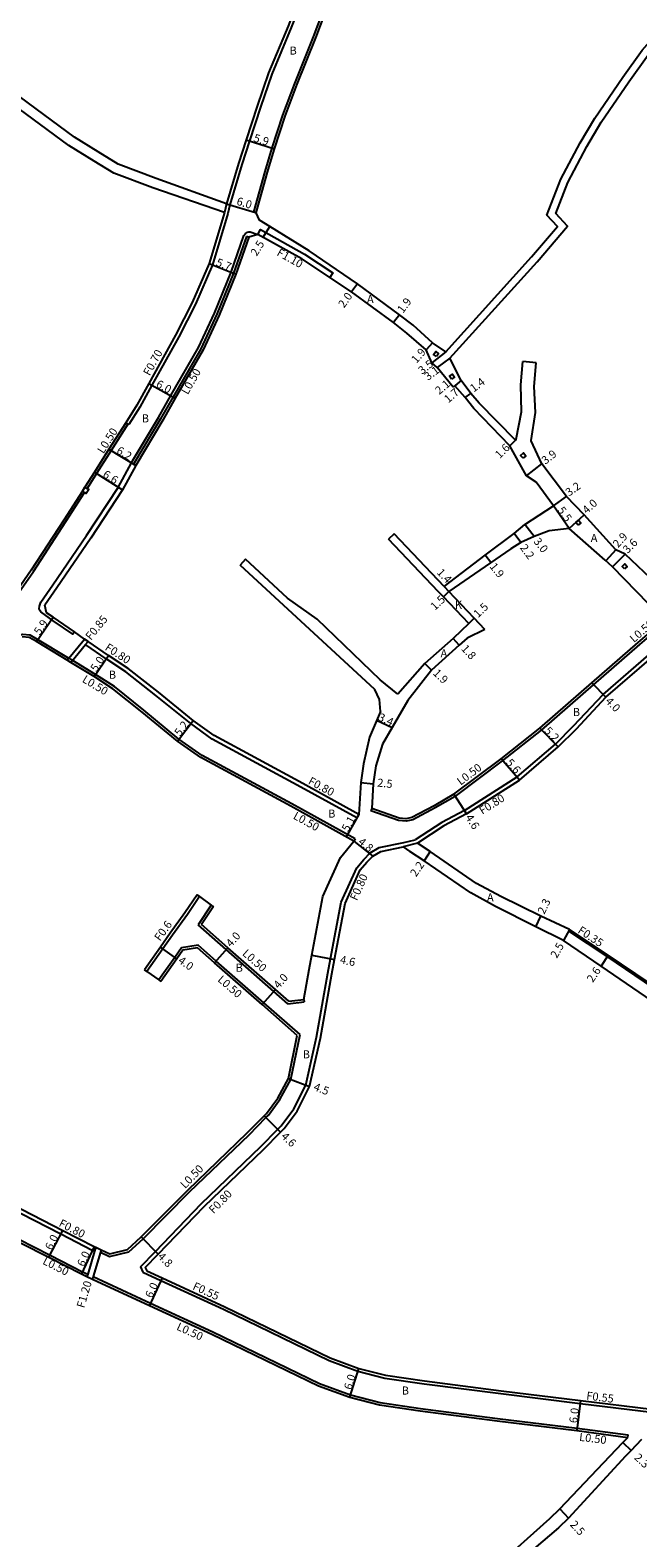
# Model space of a CAD drawing. Units: metres. Extents: x -12000 to -8000, y -108000 to -105000.
# Drawn here: x -9563 to -9442, y -107363 to -107063 of the extents above; entities that cross this region are included whole.
import ezdxf

# ---------------------------------------------------------------- set-up
doc = ezdxf.new("R2010")
doc.units = ezdxf.units.M
doc.header["$LTSCALE"] = 2.5
for name, color, linetype in [('側溝・桝', 7, 'Continuous'), ('幅員', 7, 'Continuous'), ('歩道・分離帯・安全施設', 7, 'Continuous'), ('舗装', 7, 'Continuous'), ('道路', 7, 'Continuous')]:
    doc.layers.add(name, color=color, linetype=linetype)

msp = doc.modelspace()

# ---------------------------------------------------------------- linework, layer by layer
at = {"layer": '側溝・桝'}
for points in [[(-9518.31, -107099.57), (-9516.06, -107091.52), (-9514.66, -107086.83), (-9512.55, -107080.35), (-9510.15, -107074.03), (-9506.49, -107064.81), (-9502.54, -107054.42), (-9499.04, -107046.34)], [(-9508.48, -107056.74), (-9510.88, -107062.92), (-9514.74, -107072.18), (-9517.01, -107078.74), (-9519.15, -107085.42), (-9520.68, -107090.15), (-9523.05, -107098.14)], [(-9523.48, -107099.83), (-9526.51, -107110.02), (-9529.9, -107117.82), (-9533.22, -107124.28), (-9538.54, -107133.89), (-9540.93, -107138.22), (-9543.15, -107141.71)], [(-9523.72, -107097.94), (-9524.15, -107099.63)], [(-9523.05, -107098.14), (-9523.48, -107099.83)], [(-9517.83, -107099.71), (-9518.31, -107099.57)], [(-9517.51, -107103.98), (-9516.98, -107103.02), (-9508.24, -107107.9), (-9502.62, -107111.61), (-9503.23, -107112.52)], [(-9519.79, -107104.39), (-9522.33, -107111.68), (-9525.68, -107119.81), (-9528.82, -107126.65), (-9534.33, -107136.2), (-9536.84, -107140.59), (-9542.18, -107149.53)], [(-9519.32, -107104.56), (-9519.79, -107104.39)], [(-9543.31, -107141.6), (-9546.65, -107146.87), (-9549.53, -107151.42), (-9551.43, -107154.39)], [(-9543.74, -107141.34), (-9543.31, -107141.6), (-9543.15, -107141.71)], [(-9553.93, -107182.83), (-9554.27, -107183.29), (-9558.18, -107180.62), (-9560.63, -107178.86), (-9560.75, -107178.66), (-9560.91, -107178.27), (-9560.86, -107177.72), (-9560.61, -107176.91), (-9558.22, -107173.52), (-9551.52, -107163.69), (-9545.23, -107154.16), (-9542.62, -107149.3)], [(-9542.18, -107149.53), (-9541.75, -107149.79)], [(-9583.46, -107186.07), (-9581.57, -107187.02), (-9578.99, -107187.51), (-9575.74, -107187.26), (-9570.63, -107181.97), (-9568.37, -107179.85), (-9562.08, -107170.85), (-9555.61, -107160.92), (-9551.92, -107155.15)], [(-9498.2, -107223.87), (-9510.75, -107216.95), (-9528.59, -107207.33), (-9533.2, -107204.12), (-9540.18, -107198.34), (-9545.99, -107193.68), (-9549.73, -107191.25), (-9554.37, -107188.46), (-9555.1, -107188.01), (-9561.24, -107184.32), (-9562.73, -107183.47), (-9564.26, -107183.33), (-9564.67, -107183.48), (-9566.72, -107185.98), (-9571.82, -107190.83), (-9573.58, -107192.64), (-9579.79, -107198.31), (-9585.89, -107204.91)], [(-9478.32, -107215.46), (-9468.93, -107208.4), (-9461.22, -107202.31), (-9458.07, -107199.58), (-9450.86, -107193.29), (-9441.65, -107185.3), (-9437.53, -107181.72)], [(-9555.36, -107188.44), (-9551.92, -107184.24)], [(-9554.62, -107188.89), (-9551.72, -107185.35), (-9551.22, -107184.73)], [(-9497.88, -107219.71), (-9508.99, -107213.59), (-9526.61, -107204.08), (-9530.84, -107201.02), (-9537.75, -107195.42), (-9543.73, -107190.75), (-9547.64, -107188.19), (-9551.67, -107185.38), (-9551.72, -107185.35)], [(-9476.52, -107218.23), (-9466.02, -107211.56), (-9458.44, -107205.06), (-9454.83, -107201.48), (-9448.98, -107195.22), (-9439.88, -107187.34), (-9437.75, -107185.49)], [(-9478.32, -107215.46), (-9482.29, -107217.74), (-9486.77, -107220.09), (-9488.09, -107220.39), (-9489.58, -107220.26), (-9495.08, -107218.3)], [(-9497.49, -107219.01), (-9497.88, -107219.71)], [(-9494.91, -107217.83), (-9495.08, -107218.3)], [(-9476.52, -107218.23), (-9481.02, -107220.61), (-9486.29, -107224.07)], [(-9540.81, -107308.75), (-9537.86, -107305.69), (-9528.75, -107296.25), (-9516.94, -107284.91), (-9513.57, -107281.47), (-9512.92, -107280.8), (-9510.4, -107277.44), (-9507.99, -107272.73), (-9505.88, -107263.22), (-9503.63, -107250.49), (-9503.11, -107247.68), (-9500.96, -107236.44), (-9497.89, -107229.62), (-9496.5, -107227.94), (-9495.19, -107226.67), (-9493.43, -107225.6), (-9488.53, -107224.62), (-9486.29, -107224.07)], [(-9498.2, -107223.87), (-9498.44, -107224.31)], [(-9485.85, -107224.74), (-9488.7, -107225.47)], [(-9529.11, -107235.33), (-9531.49, -107238.89)], [(-9529.11, -107235.33), (-9529.59, -107234.98)], [(-9526.76, -107237.04), (-9529.38, -107240.95)], [(-9526.76, -107237.04), (-9526.34, -107237.32)], [(-9531.49, -107238.89), (-9534.43, -107242.96), (-9536.38, -107245.71), (-9539.54, -107250.17)], [(-9511.55, -107256.57), (-9514.36, -107254.12), (-9523.79, -107245.85), (-9529.38, -107240.95)], [(-9455.62, -107241.85), (-9455.79, -107242.15)], [(-9417.68, -107266.29), (-9419.69, -107266.17), (-9425.36, -107262.47), (-9431.68, -107258.35), (-9448.14, -107247.23), (-9455.79, -107242.15)], [(-9529.38, -107244.94), (-9532.68, -107245.5), (-9534.01, -107247.38), (-9537.18, -107251.85)], [(-9509.13, -107262.68), (-9516.33, -107256.37), (-9525.77, -107248.11), (-9529.38, -107244.94)], [(-9539.54, -107250.17), (-9540.03, -107249.83)], [(-9537.18, -107251.85), (-9536.77, -107252.14)], [(-9511.55, -107256.57), (-9508.35, -107256.21)], [(-9508.41, -107255.72), (-9508.35, -107256.21)], [(-9546.95, -107306.71), (-9543.16, -107305.78), (-9540.3, -107303.18), (-9531.06, -107293.89), (-9519.26, -107282.57), (-9515.93, -107279.17), (-9515.43, -107278.65), (-9513.13, -107275.57), (-9510.97, -107271.59), (-9509.13, -107262.68)], [(-9600, -107280.69), (-9593.49, -107283.88), (-9575.02, -107292.84), (-9556.63, -107302.24), (-9550.38, -107305.44), (-9549.94, -107305.64)], [(-9565, -107303.24), (-9558.77, -107306.43), (-9552.32, -107309.72), (-9551.29, -107310.19)], [(-9549.71, -107304.87), (-9549.94, -107305.64), (-9551.29, -107310.19), (-9551.44, -107310.68)], [(-9548.61, -107305.38), (-9548.76, -107305.87), (-9550.19, -107310.7), (-9550.33, -107311.19)], [(-9548.76, -107305.87), (-9546.95, -107306.71)], [(-9540.81, -107308.75), (-9540.33, -107309.81)], [(-9550.19, -107310.7), (-9538.82, -107315.95), (-9526.46, -107321.63), (-9505.3, -107331.9), (-9499.12, -107334.15), (-9493.26, -107335.67), (-9485.21, -107336.85), (-9469.93, -107338.82), (-9454.15, -107340.75), (-9444, -107342.08)], [(-9540.33, -107309.81), (-9536.75, -107311.46), (-9524.34, -107317.16), (-9503.37, -107327.34), (-9497.65, -107329.42), (-9492.28, -107330.81), (-9484.52, -107331.95), (-9469.31, -107333.91), (-9453.53, -107335.84), (-9439.36, -107337.57)], [(-9444.06, -107342.58), (-9444, -107342.08)]]:
    msp.add_lwpolyline(points, dxfattribs=at)
for points in [[(-9482.06, -107128.21), (-9482.62, -107127.79), (-9482.2, -107127.23), (-9481.64, -107127.65)], [(-9479.07, -107132.69), (-9479.44, -107132.1), (-9478.85, -107131.73), (-9478.48, -107132.32)], [(-9464.85, -107148.37), (-9465.34, -107147.81), (-9464.78, -107147.31), (-9464.29, -107147.87)], [(-9552.34, -107154.88), (-9551.85, -107154.12), (-9551.43, -107154.39), (-9551.1, -107154.61), (-9551.58, -107155.37), (-9551.92, -107155.15)], [(-9453.93, -107161.63), (-9454.41, -107161.12), (-9453.89, -107160.64), (-9453.42, -107161.16)], [(-9444.7, -107170.34), (-9445.18, -107169.83), (-9444.66, -107169.35), (-9444.19, -107169.87)]]:
    msp.add_lwpolyline(points, close=True, dxfattribs=at)
at = {"layer": '幅員'}
for points in [[(-9519.82, -107085.21), (-9514.19, -107086.98)], [(-9523.72, -107097.94), (-9517.97, -107099.66)], [(-9516.48, -107104.55), (-9515.17, -107102.42)], [(-9527.17, -107109.78), (-9521.86, -107111.85)], [(-9497.73, -107113.76), (-9498.9, -107115.39)], [(-9489.42, -107119.96), (-9490.56, -107121.49)], [(-9482.85, -107125.48), (-9484.1, -107126.91)], [(-9477.15, -107132.93), (-9478.75, -107134.3)], [(-9477.15, -107132.93), (-9478.44, -107134.04)], [(-9539.15, -107133.55), (-9533.9, -107136.45)], [(-9476.34, -107136.35), (-9475.22, -107135.51)], [(-9466.36, -107144.79), (-9467.49, -107145.92)], [(-9547.07, -107146.61), (-9541.75, -107149.79)], [(-9464.2, -107151.86), (-9461.12, -107149.47)], [(-9549.96, -107151.15), (-9544.37, -107154.67)], [(-9458.85, -107157.8), (-9456.25, -107155.95)], [(-9455.68, -107162.3), (-9458.85, -107157.8)], [(-9455.68, -107162.3), (-9452.74, -107159.58)], [(-9462.67, -107163.89), (-9464.54, -107161.54)], [(-9465.31, -107165.11), (-9466.62, -107163.34)], [(-9471.23, -107169.07), (-9472.41, -107167.58)], [(-9446.45, -107166.56), (-9448.4, -107168.71)], [(-9444.58, -107167.38), (-9447.14, -107169.92)], [(-9479.59, -107174.83), (-9480.68, -107175.86)], [(-9480.56, -107173.81), (-9479.59, -107174.83)], [(-9561.49, -107184.75), (-9558.14, -107179.9)], [(-9475.65, -107181.15), (-9474.57, -107180.11)], [(-9477.54, -107185.45), (-9478.75, -107184.12)], [(-9549.99, -107191.68), (-9547.2, -107187.53)], [(-9484.37, -107189.08), (-9483.01, -107190.41)], [(-9451.19, -107192.91), (-9448.42, -107195.8)], [(-9533.5, -107204.52), (-9530.35, -107200.38)], [(-9493.93, -107200.34), (-9490.84, -107201.77)], [(-9461.54, -107201.93), (-9457.9, -107205.64)], [(-9465.54, -107212.21), (-9469.24, -107208)], [(-9497.08, -107212.72), (-9494.6, -107212.98)], [(-9478.6, -107215.04), (-9476.1, -107218.9)], [(-9497.49, -107219.01), (-9499.96, -107223.47)], [(-9498.44, -107224.31), (-9494.7, -107227.31)], [(-9483.28, -107226.4), (-9484.52, -107228.22)], [(-9462.31, -107241.29), (-9461.32, -107239.21)], [(-9455.62, -107241.85), (-9456.85, -107244.02)], [(-9533.61, -107247.67), (-9536.87, -107245.36)], [(-9526.1, -107248.49), (-9523.46, -107245.48)], [(-9506.79, -107246.93), (-9502.33, -107247.82)], [(-9447.95, -107246.94), (-9449.39, -107249.1)], [(-9514.03, -107253.74), (-9516.66, -107256.75)], [(-9511.44, -107271.41), (-9507.23, -107273.01)], [(-9513, -107282.03), (-9516.29, -107278.82)], [(-9559, -107306.87), (-9556.26, -107301.53)], [(-9537.28, -107306.25), (-9540.65, -107302.82)], [(-9550.03, -107304.72), (-9552.53, -107310.17)], [(-9536.52, -107310.96), (-9539.03, -107316.41)], [(-9499.27, -107334.63), (-9497.49, -107328.9)], [(-9453.46, -107335.29), (-9454.22, -107341.24)], [(-9445.05, -107343.62), (-9443.42, -107345.16)], [(-9457.54, -107356.74), (-9455.85, -107358.58)]]:
    msp.add_lwpolyline(points, dxfattribs=at)
at = {"layer": '幅員', "flags": 128}
for points in [[(-9480.21, -107127.28), (-9482.96, -107129.45)], [(-9479.42, -107128.55), (-9481.92, -107130.39)]]:
    msp.add_lwpolyline(points, dxfattribs=at)
at = {"layer": '歩道・分離帯・安全施設'}
msp.add_lwpolyline([(-9541.75, -107149.79), (-9542.62, -107149.3), (-9542.39, -107148.91), (-9537.27, -107140.33), (-9534.77, -107135.95), (-9529.27, -107126.42), (-9526.14, -107119.61), (-9522.8, -107111.5), (-9520.27, -107104.23), (-9519.95, -107103.78), (-9519.76, -107103.65), (-9519.54, -107103.52), (-9519.29, -107103.47), (-9519.03, -107103.48), (-9517.51, -107103.98)], dxfattribs=at)
at = {"layer": '道路'}
for points in [[(-9517.83, -107099.71), (-9515.58, -107091.66), (-9514.19, -107086.98), (-9512.08, -107080.51), (-9509.68, -107074.21), (-9506.03, -107065), (-9502.08, -107054.61), (-9498.48, -107046.34)], [(-9480.21, -107127.28), (-9463.21, -107108.45), (-9458.06, -107102.39), (-9460.12, -107100.15), (-9457.35, -107093.06), (-9453.5, -107085.8), (-9450.62, -107080.95), (-9445.08, -107072.82), (-9441.23, -107067.46), (-9438.25, -107064.07), (-9433.99, -107061.16), (-9419.34, -107049.94)], [(-9479.42, -107128.55), (-9462.08, -107109.44), (-9456.06, -107102.36), (-9458.38, -107099.82), (-9455.98, -107093.68), (-9452.19, -107086.53), (-9449.35, -107081.75), (-9443.86, -107073.7), (-9440.05, -107068.39), (-9437.25, -107065.2), (-9433.11, -107062.37), (-9418.64, -107051.29)], [(-9509.13, -107056.48), (-9511.53, -107062.66), (-9515.39, -107071.93), (-9517.67, -107078.52), (-9519.82, -107085.21), (-9521.35, -107089.94), (-9523.72, -107097.94)], [(-9523.72, -107097.94), (-9537.69, -107092.9), (-9545.24, -107090.05), (-9549.23, -107087.6), (-9553.95, -107084.7), (-9571.02, -107072.12), (-9582.43, -107066.4)], [(-9524.15, -107099.63), (-9538.36, -107094.78), (-9546.13, -107091.85), (-9549.98, -107089.49), (-9555.07, -107086.36), (-9572.07, -107073.83), (-9583.33, -107068.19)], [(-9524.15, -107099.63), (-9527.17, -107109.78), (-9530.53, -107117.52), (-9533.84, -107123.95), (-9539.15, -107133.55), (-9541.54, -107137.86), (-9543.74, -107141.34), (-9547.07, -107146.61), (-9549.96, -107151.15), (-9551.85, -107154.12), (-9552.34, -107154.88), (-9556.03, -107160.65), (-9562.5, -107170.57), (-9568.75, -107179.52), (-9570.98, -107181.61), (-9575.97, -107186.78), (-9578.96, -107187.01), (-9581.41, -107186.54), (-9583.16, -107185.66)], [(-9482.85, -107125.48), (-9486.7, -107122), (-9489.42, -107119.96), (-9497.73, -107113.76), (-9507.34, -107107.23), (-9515.17, -107102.42), (-9517.2, -107101.18), (-9517.83, -107099.71)], [(-9519.32, -107104.56), (-9521.86, -107111.85), (-9525.22, -107120.01), (-9528.38, -107126.88), (-9533.9, -107136.45), (-9536.41, -107140.84), (-9541.75, -107149.79), (-9544.37, -107154.67), (-9550.69, -107164.24), (-9557.4, -107174.09), (-9559.8, -107177.49)], [(-9517.51, -107103.98), (-9519.32, -107104.56)], [(-9484.1, -107126.91), (-9487.96, -107123.55), (-9490.56, -107121.49), (-9498.9, -107115.39), (-9508.81, -107108.84), (-9517.51, -107103.98)], [(-9478.75, -107134.3), (-9481.92, -107130.39), (-9482.96, -107129.45), (-9484.1, -107126.91)], [(-9480.21, -107127.28), (-9482.85, -107125.48)], [(-9466.36, -107144.79), (-9473.55, -107137.45), (-9475.22, -107135.51), (-9477.15, -107132.93), (-9479.42, -107128.55)], [(-9466.36, -107144.79), (-9466.25, -107144.61), (-9465.17, -107139.19), (-9465.3, -107133.85), (-9464.93, -107129.16)], [(-9462.27, -107129.44), (-9464.93, -107129.16)], [(-9463.24, -107144.9), (-9463.25, -107144.87), (-9462.38, -107139.31), (-9462.64, -107134.13), (-9462.27, -107129.44)], [(-9467.49, -107145.92), (-9474.62, -107138.51), (-9476.34, -107136.35), (-9478.44, -107134.04), (-9478.75, -107134.3)], [(-9433.92, -107177.92), (-9437.07, -107174.53), (-9444.58, -107167.38), (-9446.45, -107166.56), (-9452.71, -107159.62), (-9456.25, -107155.95), (-9461.12, -107149.47), (-9462.02, -107147.62), (-9463.24, -107144.9)], [(-9464.2, -107151.86), (-9467.49, -107145.92)], [(-9458.85, -107157.8), (-9462.23, -107153.13), (-9464.2, -107151.86)], [(-9480.56, -107173.81), (-9472.41, -107167.58), (-9466.62, -107163.34), (-9464.54, -107161.54), (-9458.85, -107157.8)], [(-9455.68, -107162.3), (-9459.67, -107162.77), (-9462.67, -107163.89), (-9465.31, -107165.11), (-9467.28, -107166.34), (-9479.59, -107174.83)], [(-9439.99, -107177.27), (-9447.14, -107169.92), (-9448.55, -107168.58), (-9455.68, -107162.3)], [(-9490.48, -107163.39), (-9491.57, -107164.42)], [(-9481.72, -107174.78), (-9491.57, -107164.42)], [(-9480.56, -107173.81), (-9490.48, -107163.39)], [(-9519.94, -107168.4), (-9521.05, -107169.6)], [(-9489.71, -107195.2), (-9493.22, -107192.34), (-9505.71, -107180.32), (-9511.64, -107176.16), (-9519.94, -107168.4)], [(-9493.19, -107198.59), (-9493.38, -107196.23), (-9494.3, -107194.26), (-9521.05, -107169.6)], [(-9475.65, -107181.15), (-9480.68, -107175.86), (-9481.72, -107174.78)], [(-9472.47, -107182.32), (-9474.57, -107180.11), (-9479.59, -107174.83)], [(-9497.49, -107219.01), (-9508.6, -107212.88), (-9526.18, -107203.4), (-9530.35, -107200.38), (-9537.26, -107194.79), (-9543.26, -107190.1), (-9547.2, -107187.53), (-9551.22, -107184.73), (-9551.92, -107184.24), (-9553.93, -107182.83), (-9558.14, -107179.9), (-9559.45, -107179.06), (-9559.8, -107177.49)], [(-9498.44, -107224.31), (-9510.99, -107217.39), (-9528.86, -107207.75), (-9533.5, -107204.52), (-9540.5, -107198.73), (-9546.28, -107194.09), (-9549.99, -107191.68), (-9554.62, -107188.89), (-9555.36, -107188.44), (-9561.49, -107184.75), (-9562.89, -107183.96), (-9564.31, -107183.82)], [(-9475.65, -107181.15), (-9478.75, -107184.12), (-9484.37, -107189.08), (-9489.71, -107195.2)], [(-9472.47, -107182.32), (-9475.97, -107184.06), (-9477.54, -107185.45), (-9483.01, -107190.41), (-9487.71, -107196.45)], [(-9478.6, -107215.04), (-9469.24, -107208), (-9461.54, -107201.93), (-9458.4, -107199.21), (-9451.19, -107192.91), (-9441.98, -107184.92), (-9437.86, -107181.34)], [(-9476.1, -107218.9), (-9465.54, -107212.21), (-9457.9, -107205.64), (-9454.25, -107202.03), (-9448.42, -107195.8), (-9439.36, -107187.94), (-9437.22, -107186.09)], [(-9493.19, -107198.59), (-9495.35, -107203.73), (-9496.54, -107208.96), (-9497.08, -107212.72), (-9497.49, -107219.01)], [(-9487.71, -107196.45), (-9490.84, -107201.77)], [(-9490.84, -107201.77), (-9492.75, -107205.1), (-9494.08, -107209.41), (-9494.59, -107212.98), (-9494.91, -107217.83)], [(-9478.6, -107215.04), (-9482.53, -107217.31), (-9486.94, -107219.62), (-9488.13, -107219.89), (-9489.47, -107219.76), (-9494.91, -107217.83)], [(-9476.1, -107218.9), (-9480.61, -107221.3), (-9485.85, -107224.74)], [(-9539.86, -107308.92), (-9537.28, -107306.25), (-9528.19, -107296.82), (-9516.37, -107285.48), (-9513, -107282.03), (-9512.31, -107281.32), (-9509.72, -107277.86), (-9507.23, -107273.01), (-9505.09, -107263.38), (-9502.84, -107250.63), (-9502.33, -107247.82), (-9500.19, -107236.68), (-9497.2, -107230.04), (-9495.91, -107228.49), (-9494.7, -107227.31), (-9493.13, -107226.35), (-9488.7, -107225.47), (-9487.36, -107226.39)], [(-9508.41, -107255.72), (-9507.36, -107249.79), (-9506.79, -107246.93), (-9504.61, -107235.3), (-9501.13, -107227.58), (-9498.44, -107224.31)], [(-9418.04, -107265.92), (-9419.58, -107265.82), (-9425.17, -107262.18), (-9431.48, -107258.06), (-9447.95, -107246.94), (-9455.62, -107241.85), (-9461.32, -107239.21), (-9469.31, -107235.33), (-9474.09, -107232.72), (-9483.28, -107226.4), (-9485.85, -107224.74)], [(-9456.85, -107244.02), (-9462.31, -107241.29), (-9470.31, -107237.29), (-9475.24, -107234.59), (-9484.52, -107228.22), (-9487.36, -107226.39)], [(-9529.59, -107234.98), (-9531.98, -107238.54)], [(-9529.59, -107234.98), (-9529.11, -107235.33), (-9526.76, -107237.04), (-9526.34, -107237.32)], [(-9526.34, -107237.32), (-9528.72, -107240.87)], [(-9531.98, -107238.54), (-9534.92, -107242.61), (-9536.87, -107245.36), (-9540.03, -107249.83)], [(-9511.39, -107256.05), (-9514.03, -107253.74), (-9523.46, -107245.48), (-9528.72, -107240.87)], [(-9529.53, -107245.48), (-9532.39, -107245.96), (-9533.61, -107247.67), (-9536.77, -107252.14)], [(-9509.68, -107262.87), (-9516.66, -107256.75), (-9526.1, -107248.49), (-9529.53, -107245.48)], [(-9418.28, -107269.86), (-9421.05, -107268.08), (-9426.64, -107264.44), (-9432.98, -107260.31), (-9449.39, -107249.1), (-9456.85, -107244.02)], [(-9540.03, -107249.83), (-9539.54, -107250.17), (-9537.18, -107251.85), (-9536.77, -107252.14)], [(-9511.39, -107256.05), (-9508.41, -107255.72)], [(-9546.9, -107306.19), (-9543.4, -107305.33), (-9540.65, -107302.82), (-9531.41, -107293.54), (-9519.61, -107282.21), (-9516.29, -107278.82), (-9515.81, -107278.32), (-9513.55, -107275.3), (-9511.44, -107271.41), (-9509.68, -107262.87)], [(-9600, -107279.8), (-9593.14, -107283.16), (-9574.66, -107292.12), (-9556.26, -107301.53), (-9550.03, -107304.72), (-9549.71, -107304.87), (-9548.61, -107305.38), (-9546.9, -107306.19)], [(-9564.66, -107303.98), (-9559, -107306.87), (-9552.53, -107310.17), (-9551.44, -107310.68), (-9550.33, -107311.19), (-9539.03, -107316.41), (-9526.67, -107322.09), (-9505.5, -107332.36), (-9499.27, -107334.63), (-9493.36, -107336.16), (-9485.28, -107337.35), (-9469.99, -107339.31), (-9454.22, -107341.24), (-9444.06, -107342.58)], [(-9539.86, -107308.92), (-9539.57, -107309.56)], [(-9539.57, -107309.56), (-9536.52, -107310.96), (-9524.1, -107316.66), (-9503.15, -107326.83), (-9497.49, -107328.89), (-9492.17, -107330.27), (-9484.45, -107331.4), (-9469.24, -107333.36), (-9453.46, -107335.29), (-9439.35, -107337.01)], [(-9447.65, -107346.34), (-9445.05, -107343.62), (-9444.06, -107342.58)], [(-9444.52, -107346.34), (-9443.42, -107345.16), (-9441.28, -107342.95)], [(-9496.46, -107399.96), (-9495.31, -107398.36), (-9487.01, -107385.95), (-9484.03, -107381.98), (-9477.41, -107374.43), (-9470.34, -107368.32), (-9459.54, -107358.66), (-9457.54, -107356.74), (-9447.65, -107346.34)], [(-9444.52, -107346.34), (-9455.85, -107358.58), (-9457.86, -107360.52), (-9468.97, -107369.95), (-9475.91, -107375.95), (-9482.22, -107383.4), (-9485.17, -107387.32), (-9493.85, -107399.41), (-9494.27, -107400)]]:
    msp.add_lwpolyline(points, dxfattribs=at)

# ---------------------------------------------------------------- texts
at = {"layer": '側溝・桝'}
for s, rotation, p in [('F1.10', 330.8225, (-9513.9, -107108.06)), ('F0.70', 61.0536, (-9538.99, -107132.16)), ('L0.50', 60.2138, (-9531.43, -107135.89)), ('L0.50', 57.6541, (-9548.17, -107147.6)), ('F0.85', 50.6692, (-9550.67, -107184.59)), ('L0.50', 40.9667, (-9442.85, -107185.05)), ('F0.80', 326.8386, (-9548.02, -107186.3)), ('L0.50', 328.944, (-9552.53, -107192.66)), ('L0.50', 36.9374, (-9477.25, -107213.33)), ('F0.80', 331.6565, (-9507.68, -107212.9)), ('F0.80', 32.3728, (-9472.95, -107219.12)), ('L0.50', 331.1312, (-9510.65, -107219.79)), ('F0.80', 65.7665, (-9497.86, -107236.25)), ('F0.6', 54.1202, (-9536.92, -107244.29)), ('F0.35', 326.4217, (-9454.15, -107242.39)), ('L0.50', 318.7857, (-9520.73, -107246.81)), ('L0.50', 318.7857, (-9525.63, -107251.98)), ('L0.50', 46.0387, (-9531.94, -107293.35)), ('F0.80', 46.0387, (-9526.29, -107298.35)), ('F0.80', 332.9151, (-9557.18, -107300.64)), ('L0.50', 332.957, (-9560.39, -107308.11)), ('F1.20', 73.4642, (-9552.01, -107317.04)), ('F0.55', 335.3237, (-9530.6, -107313.16)), ('L0.50', 335.3237, (-9533.8, -107321.17)), ('F0.55', 353.0325, (-9452.37, -107335.07)), ('L0.50', 353.0325, (-9453.79, -107343.26))]:
    msp.add_text(s, height=1.6, rotation=rotation, dxfattribs=at).set_placement(p)
at = {"layer": '幅員'}
for s, rotation, p in [('5.9', 342.5343, (-9518.5, -107085.52)), ('6.0', 343.3246, (-9521.87, -107098.07)), ('2.5', 58.4749, (-9517.73, -107108.41)), ('5.7', 338.6341, (-9525.97, -107110.14)), ('2.0', 54.4823, (-9500.4, -107118.69)), ('1.9', 53.2656, (-9488.71, -107119.74)), ('1.9', 48.7309, (-9486.04, -107129.69)), ('3.5', 38.2772, (-9484.9, -107131.85)), ('6.0', 331.0526, (-9537.88, -107134.14)), ('3.1', 36.3043, (-9483.75, -107133.05)), ('2.1', 40.4758, (-9481.49, -107135.85)), ('1.4', 36.7985, (-9474.67, -107135.37)), ('1.7', 40.4758, (-9479.71, -107137.53)), ('6.2', 329.0992, (-9545.74, -107147.29)), ('1.6', 44.8862, (-9469.49, -107148.57)), ('3.9', 37.761, (-9460.42, -107149.69)), ('6.6', 327.7762, (-9548.46, -107151.98)), ('3.2', 35.3765, (-9455.73, -107156.01)), ('4.0', 42.6867, (-9452.2, -107159.54)), ('5.5', 305.2061, (-9458.11, -107158.68)), ('2.2', 306.3744, (-9465.57, -107166.14)), ('3.0', 308.4791, (-9462.89, -107164.93)), ('2.9', 47.8487, (-9446.02, -107166.25)), ('3.6', 44.768, (-9444.12, -107167.39)), ('1.4', 313.5724, (-9482.1, -107171.15)), ('1.9', 308.375, (-9471.6, -107169.89)), ('1.5', 43.5724, (-9482.36, -107178.67)), ('1.5', 43.5721, (-9473.81, -107180.13)), ('5.9', 55.3292, (-9560.81, -107183.58)), ('1.8', 312.3163, (-9477.26, -107186.23)), ('5.0', 55.9963, (-9549.57, -107190.87)), ('1.9', 315.6674, (-9482.86, -107191.14)), ('4.0', 313.8328, (-9448.64, -107196.68)), ('5.2', 52.7147, (-9532.97, -107203.66)), ('3.4', 335.1871, (-9493.79, -107200.29)), ('5.2', 314.3999, (-9460.77, -107202.57)), ('5.6', 311.3251, (-9468.37, -107208.84)), ('2.5', 354.0548, (-9493.87, -107213.49)), ('5.1', 61.1392, (-9499.58, -107222.59)), ('4.6', 302.9214, (-9476.39, -107219.63)), ('4.8', 321.2927, (-9497.76, -107224.73)), ('2.2', 55.5087, (-9486.1, -107231.53)), ('2.3', 64.5436, (-9460.64, -107238.95)), ('4.0', 48.7846, (-9522.82, -107245.47)), ('2.5', 60.3968, (-9458.16, -107247.69)), ('4.0', 324.6964, (-9533.49, -107248.33)), ('4.6', 348.6171, (-9501.31, -107248.55)), ('2.6', 56.4205, (-9451.01, -107252.49)), ('4.0', 48.7861, (-9513.38, -107253.73)), ('4.5', 339.2889, (-9506.59, -107273.68)), ('4.6', 315.6494, (-9513.01, -107283.02)), ('6.0', 62.9111, (-9558.45, -107305.58)), ('6.0', 65.3252, (-9552.04, -107308.86)), ('4.8', 314.5324, (-9537.52, -107306.84)), ('6.0', 65.3239, (-9538.53, -107315.09)), ('6.0', 72.7444, (-9498.95, -107333.26)), ('6.0', 82.773, (-9454.14, -107339.84)), ('2.3', 316.5609, (-9442.91, -107346.75)), ('2.5', 312.5208, (-9455.66, -107359.97))]:
    msp.add_text(s, height=1.6, rotation=rotation, dxfattribs=at).set_placement(p)
at = {"layer": '舗装'}
for s, p in [('B', (-9511.22, -107068.32)), ('A', (-9495.85, -107117.61)), ('B', (-9540.56, -107141.27)), ('A', (-9451.43, -107164.99)), ('K', (-9478.4, -107178.26)), ('A', (-9481.25, -107187.86)), ('B', (-9547.1, -107192.11)), ('B', (-9454.99, -107199.52)), ('B', (-9503.56, -107219.66)), ('A', (-9472.03, -107236.27)), ('B', (-9521.92, -107250.23)), ('B', (-9508.6, -107267.4)), ('B', (-9488.95, -107334.09))]:
    msp.add_text(s, height=1.6, dxfattribs=at).set_placement(p)

doc.saveas('drawing.dxf')
